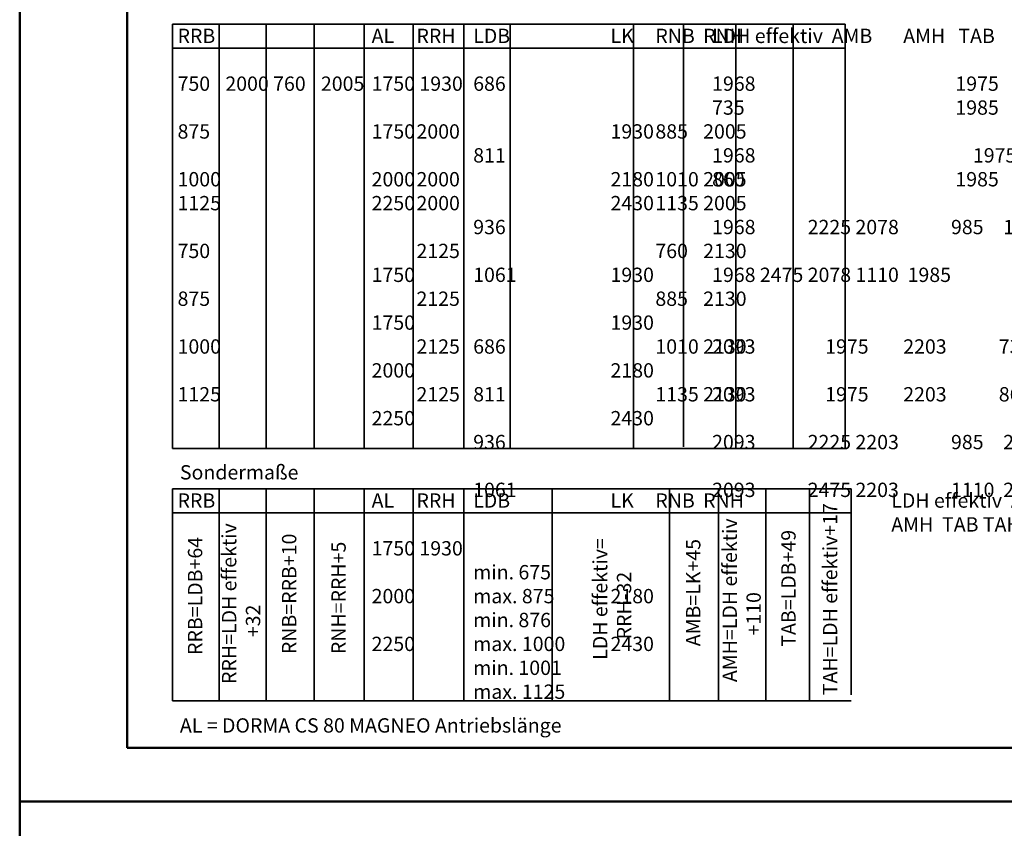
# Model space of a CAD drawing. Units: millimetres. Extents: x 0 to 1890, y -139 to 1336.
# Drawn here: x 0 to 412, y 657 to 995 of the extents above; entities that cross this region are included whole.
import ezdxf

# ---------------------------------------------------------------- set-up
doc = ezdxf.new("R2010")
doc.units = ezdxf.units.MM
for name, color, linetype, lineweight in [('AM_0', 7, 'Continuous', 50), ('AM_6', 2, 'Continuous', 35), ('AM_BOR', 7, 'Continuous', 50)]:
    doc.layers.add(name, color=color, linetype=linetype, lineweight=lineweight)
doc.layers.add('AM_12', color=7, linetype='Continuous', lineweight=50, plot=False)
doc.styles.get("Standard").update_dxf_attribs({"font": 'isocp.shx'})

# ---------------------------------------------------------------- blocks, each defined once
blk = doc.blocks.new('DIN_A3_BOS')
at = {"layer": 'AM_12'}
blk.add_lwpolyline([(0, 0), (420, 0), (420, 297), (0, 297)], close=True, dxfattribs=at)
at = {"layer": 'AM_BOR'}
blk.add_lwpolyline([(20, 10), (410, 10), (410, 287), (20, 287)], close=True, dxfattribs=at)

msp = doc.modelspace()

# ---------------------------------------------------------------- linework, layer by layer
at = {"layer": 'AM_6'}
for p, q in [((63.922, 993.565), (345.475, 993.565)), ((63.922, 993.565), (63.922, 816.044)), ((83.433, 993.565), (83.433, 816.044)), ((103.099, 993.565), (103.099, 816.044)), ((123.235, 993.565), (123.235, 816.044)), ((144.232, 993.565), (144.232, 816.044)), ((164.702, 993.565), (164.702, 816.044)), ((185.86, 993.565), (185.86, 816.044)), ((205.36, 993.565), (205.36, 816.044)), ((256.943, 993.565), (256.943, 816.044)), ((277.901, 993.565), (277.901, 816.756)), ((299.775, 993.565), (299.775, 816.044)), ((323.775, 993.565), (323.775, 816.044)), ((345.475, 993.565), (345.475, 816.044)), ((63.922, 983.565), (345.475, 983.565)), ((63.922, 816.044), (345.475, 816.044)), ((63.922, 799.059), (348.1, 799.059)), ((63.922, 799.059), (63.922, 710.406)), ((83.433, 799.059), (83.433, 710.406)), ((103.099, 799.059), (103.099, 710.406)), ((123.235, 799.059), (123.235, 710.406)), ((144.232, 799.059), (144.232, 710.406)), ((164.702, 799.059), (164.702, 710.406)), ((185.86, 799.059), (185.86, 710.406)), ((222.932, 799.059), (222.932, 710.406)), ((271.996, 799.059), (271.996, 710.406)), ((292.503, 799.059), (292.503, 710.406)), ((312.25, 799.059), (312.25, 710.406)), ((330.642, 799.059), (330.642, 710.406)), ((348.1, 799.059), (348.1, 712.906)), ((63.922, 789.059), (348.1, 789.059)), ((63.922, 710.406), (348.1, 710.406))]:
    msp.add_line(p, q, dxfattribs=at)

# ---------------------------------------------------------------- block references
at = {"layer": 'AM_0', "lineweight": 0, "xscale": 2.25, "yscale": 2.25, "zscale": 2.25}
for p in [(0, 668.25), (0, 0)]:
    msp.add_blockref('DIN_A3_BOS', p, dxfattribs=at)

# ---------------------------------------------------------------- texts
at = {"layer": 'AM_6', "attachment_point": 1}
for s, insert, char_height, width in [('\\pt20,40,60,80,100,120,145,160,165;{\\H1.2x;RRB^IRRH^IRNB^IRNH\\P\\pt20,40,60,85,100,120,145,160,165;\\P\\ptz;750^I2000^I760^I2005\\P\\P\\pt20,40,60,80,100,120,145,160,165;875^I2000^I885^I2005\\P\\P1000^I2000^I1010^I2005\\P^I^I^I\\P1125^I2000^I1135^I2005\\P^I\\P\\P750^I2125^I760^I2130\\P\\P875^I2125^I885^I2130^I\\P\\P1000^I2125^I1010^I2130^I\\P\\P1125^I2125^I1135^I2130}', (66.085, 991.715), 5, 268.04222), ('\\pt20,40,60,80,100,120,145,160,165;{\\H1.2x;AL^ILK\\P\\pt20,40,60,85,100,120,145,160,165;\\P\\ptz;1750^I1930^I\\P\\P\\pt20,40,60,80,100,120,145,160,165;1750^I1930^I\\P\\P2000^I2180\\P^I^I\\P2250^I2430^I\\P\\P\\P1750^I1930^I\\P\\P1750^I1930^I\\P\\P2000^I2180^I\\P\\P2250^I2430^I}', (147.309, 991.715), 5, 268.04222), ('\\pt20,90,135,160;{\\H1.2x;LDB^ILDH effektiv  AMB  ^IAMH   TAB ^I TAH^I\\P\\pt20,40,60,90,120,145,160,165;\\P\\pt20,40,70,90,115,135,155,160;686^I1968^I^I1975^I2078^I735^I 1985^I^I\\P\\pt20,40,60,80,90,115,140,155,160,165;\\P\\pt20,40,60,90,115,135,155,160,165;811^I1968^I^I    1975^I2078   ^I860^I 1985^I\\P\\pt20,40,60,80,90,115,140,155,160,165;\\P\\pt20,70,90,115,135,155;936^I1968   ^I2225^I2078 ^I985^I 1985\\P\\pt20,40,90,115,140,155;\\P\\pt20,70,90,115,135,160,180,200;1061^I1968^I2475^I2078^I1110^I 1985^I^I^I\\P\\ptz;\\P\\pt20,40,60,80,90,115,140,155,160,165;\\P\\pt20,60,90,115,135,155,160,165;686^I2093   ^I    1975^I2203   ^I735^I 2110\\P\\pt20,40,60,80,90,115,140,155,160,165;\\P\\pt20,60,90,115,135,155,160,165;811^I2093   ^I    1975^I2203   ^I860^I 2110^I\\P\\pt20,40,60,80,90,115,140,155,160,165;\\P\\pt20,70,90,115,135,155;936^I2093   ^I2225^I2203   ^I985^I 2110^I\\P\\pt20,40,60,80,90,115,140,155,160,165;\\P\\pt20,70,90,115,135,160,165;1061^I2093       ^I2475^I2203   ^I1110^I 2110^I}\\P\\pt20,40,60,80,100,115,140,155,160,165;\\P^I\\P\\pt20,40,60,80,100,120,145,160,165;\\P\\P^I', (189.828, 991.715), 5, 268.04222), ('\\pt48,174,198,240,282;Sondermaße', (67.059, 809.015), 6, 365.56568), ('\\pt20,40,60,80,100,120,145,160,165;{\\H1.2x;RRB^IRRH^IRNB^IRNH}', (66.085, 797.209), 5, 268.04222), ('\\pt20,40,60,80,100,120,145,160,165;{\\H1.2x;AL^ILK\\P\\pt20,40,60,85,100,120,145,160,165;\\P\\ptz;1750^I1930^I\\P\\P\\pt20,40,60,80,100,120,145,160,165;2000^I2180^I\\P\\P2250^I2430^I}', (147.309, 797.209), 5, 268.04222), ('\\pt35,105,160;{\\H1.2x;LDB^ILDH effektiv  AMB  ^IAMH  TAB TAH^I\\P\\pt20,35,40,70,90,120,145,160,165;\\P\\pt35,40,85,90,120,140,155;min. 675^I^I^I^I\\P\\pt35,40,70,90,115,140,155;max. 875^I}\\P\\pt35,70,85,120,140,160;{\\H1.2x;min. 876^I^I^I^I^I\\P\\pt40,70,80,100,115,140,155,160,165;max. 1000}^I\\P\\pt35,70,85,120,140,160;{\\H1.2x;min. 1001^I^I^I^I^I\\P\\pt40,70,80,100,120,145,160,165;max. 1125^I}\\P\\pt20,40,70,80,100,120,145,160,165;\\P^I', (189.828, 797.209), 5, 268.04222), ('\\pt48,174,198,240,282;AL = DORMA CS 80 MAGNEO Antriebslänge', (67.059, 703.064), 6, 365.56568)]:
    msp.add_mtext(s, dxfattribs=dict(at, insert=insert, char_height=char_height, width=width))
at = {"layer": 'AM_6', "char_height": 6, "attachment_point": 1, "rotation": 90}
for s, insert, width in [('\\pt48,174,198,240,282;TAH=LDH effektiv+17', (336.206, 712.736), 365.56568), ('{\\W4.774112; }RRH=LDH effektiv\\P{\\W7.72452;  }+32{\\H1.16947x; }', (84.679, 708.675), 85.31574), ('{\\W3.647858; }AMH=LDH effektiv\\P{\\W7.13594;  }+110{\\H1.16927x; }', (294.211, 711.531), 81.10972), ('\\pt48,174,198,240,282;RNB=RRB+10', (109.8, 729.918), 365.56568), ('\\pt48,174,198,240,282;TAB=LDB+49', (318.796, 733.028), 365.56568), ('\\pt48,174,198,240,282;RRB=LDB+64', (70.416, 729.566), 365.56568), ('\\pt48,174,198,240,282;RNH=RRH+5', (130.471, 729.918), 365.56568), ('{\\W1.471685; }LDH effektiv=\\P{\\W6.146612; }RRH-32{\\H1.16947x; }', (239.966, 724.829), 55.06409), ('\\pt48,174,198,240,282;AMB=LK+45', (278.919, 733.206), 365.56568)]:
    msp.add_mtext(s, dxfattribs=dict(at, insert=insert, width=width))

doc.saveas('drawing.dxf')
